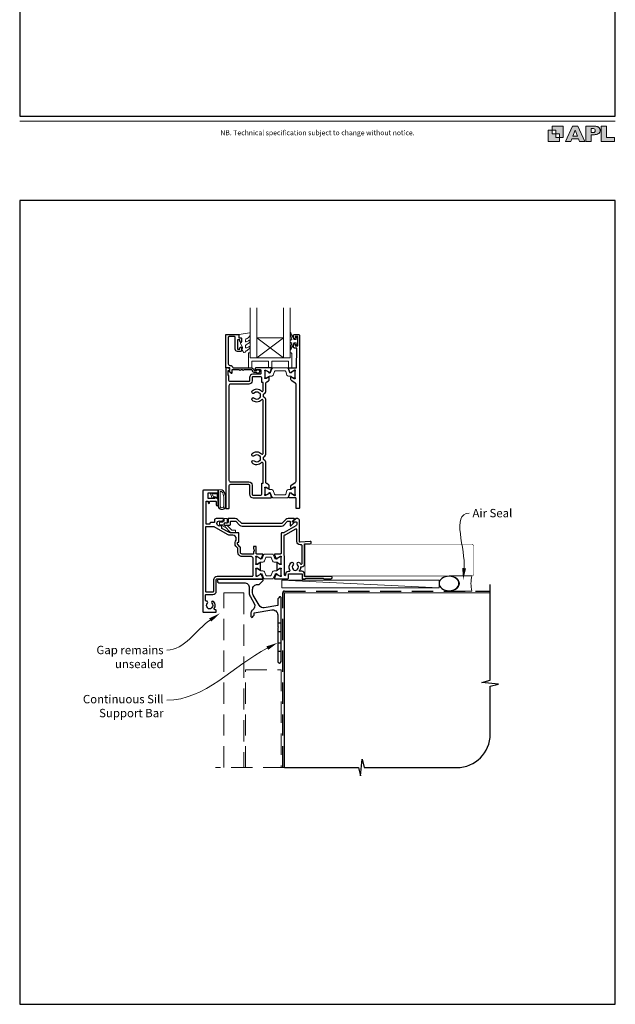
# Model space of a CAD drawing. Units: millimetres. Extents: x 21 to 1863, y -511 to 568.
# Drawn here: x 23 to 379, y -511 to 77 of the extents above; entities that cross this region are included whole.
import ezdxf

# ---------------------------------------------------------------- set-up
doc = ezdxf.new("R2010")
doc.units = ezdxf.units.MM
doc.header["$MEASUREMENT"] = 0
doc.linetypes.add('DASHED', pattern=[19.05, 12.7, -6.35])
doc.layers.get('Defpoints').update_dxf_attribs({"color": 1})
doc.layers.add('APL Joinery', color=2, linetype='Continuous')
doc.styles.add('Arial-Regular', font='arial.ttf')
doc.styles.add('General notes', font='arial.ttf', dxfattribs={"height": 3.5})

# ---------------------------------------------------------------- blocks, each defined once
blk = doc.blocks.new('foot')
at = {"layer": 'APL Joinery'}
h = blk.add_hatch(color=250, dxfattribs=at)
h.paths.add_polyline_path([(348.11, 6.56), (348.11, 13.32), (341.35, 13.32), (341.35, 11.07), (343.61, 11.07), (343.61, 8.81), (345.86, 8.81), (345.86, 6.56)])
h.paths.add_polyline_path([(345.86, 4.31), (339.1, 4.31), (339.1, 11.07), (341.35, 11.07), (341.35, 8.81), (343.61, 8.81), (343.61, 6.56), (345.86, 6.56)])
h = blk.add_hatch(color=250, dxfattribs=at)
h.paths.add_polyline_path([(349.46, 4.31), (352.6, 4.31), (353.18, 5.78), (357.22, 5.78), (357.8, 4.31), (360.95, 4.31), (356.85, 13.32), (353.55, 13.32)])
h.paths.add_polyline_path([(355.21, 10.9), (356.59, 7.39), (353.82, 7.39)], flags=16)
h.paths.add_polyline_path([(361.61, 4.31), (364.73, 4.31), (364.73, 8.16), (365.06, 8.16), (365.48, 8.15), (365.86, 8.17), (366.32, 8.18), (366.78, 8.22), (367.22, 8.3), (367.63, 8.37), (368.01, 8.47), (368.3, 8.58), (368.58, 8.68), (368.83, 8.81), (369.09, 8.96), (369.29, 9.09), (369.47, 9.26), (369.65, 9.44), (369.81, 9.66), (369.91, 9.83), (370.02, 10.07), (370.09, 10.31), (370.12, 10.5), (370.13, 10.64), (370.13, 10.76), (370.13, 10.95), (370.11, 11.21), (370.06, 11.45), (369.98, 11.66), (369.89, 11.87), (369.8, 12.06), (369.65, 12.26), (369.5, 12.42), (369.29, 12.6), (369.08, 12.76), (368.87, 12.88), (368.63, 12.99), (368.36, 13.09), (368.12, 13.16), (367.88, 13.22), (367.56, 13.28), (367.36, 13.31), (367.23, 13.32), (361.61, 13.32)])
h.paths.add_polyline_path([(364.73, 9.57), (364.73, 11.9), (366.08, 11.9, -1), (366.08, 9.57)], flags=16)
h.paths.add_polyline_path([(370.79, 4.31), (378.68, 4.31), (378.69, 6.55), (373.91, 6.55), (373.91, 13.32), (370.79, 13.32)])
at = {"layer": 'APL Joinery', "color": 7, "lineweight": 9}
for points in [[(23.19, 16.38), (379.17, 16.38)], [(367.23, 13.32), (361.61, 13.32), (361.61, 4.31), (364.73, 4.31), (364.73, 8.16), (365.06, 8.16), (365.48, 8.15), (365.86, 8.17), (366.32, 8.18), (366.78, 8.22), (367.22, 8.3), (367.63, 8.37), (368.01, 8.47), (368.3, 8.58), (368.58, 8.68), (368.83, 8.81), (369.09, 8.96), (369.29, 9.09), (369.47, 9.26), (369.65, 9.44), (369.81, 9.66), (369.91, 9.83), (370.02, 10.07), (370.09, 10.31), (370.12, 10.5), (370.13, 10.64), (370.13, 10.64), (370.13, 10.76), (370.13, 10.95), (370.11, 11.21), (370.06, 11.45), (369.98, 11.66), (369.89, 11.87), (369.8, 12.06), (369.65, 12.26), (369.5, 12.42), (369.29, 12.6), (369.08, 12.76), (368.87, 12.88), (368.63, 12.99), (368.36, 13.09), (368.12, 13.16), (367.88, 13.22), (367.56, 13.28), (367.36, 13.31), (367.23, 13.32), (367.13, 13.32)]]:
    blk.add_lwpolyline(points, dxfattribs=at)
for points in [[(348.11, 6.56), (348.11, 13.32), (341.35, 13.32), (341.35, 11.07), (343.61, 11.07), (343.61, 8.81), (345.86, 8.81), (345.86, 6.56)], [(357.22, 5.78), (357.8, 4.31), (360.95, 4.31), (356.85, 13.32), (353.55, 13.32), (349.46, 4.31), (352.6, 4.31), (353.18, 5.78)], [(373.91, 13.32), (370.79, 13.32), (370.79, 4.31), (378.68, 4.31), (378.69, 6.55), (373.91, 6.55)], [(345.86, 4.31), (339.1, 4.31), (339.1, 11.07), (341.35, 11.07), (341.35, 8.81), (343.61, 8.81), (343.61, 6.56), (345.86, 6.56)], [(353.82, 7.39), (355.21, 10.9), (356.59, 7.39)]]:
    blk.add_lwpolyline(points, close=True, dxfattribs=at)
blk.add_lwpolyline([(366.08, 11.9), (364.73, 11.9), (364.73, 9.57), (366.08, 9.57, 1)], format="xyb", close=True, dxfattribs=at)
at = {"layer": 'APL Joinery', "insert": (201.19, 7.94), "char_height": 3, "width": 356, "attachment_point": 8, "style": 'Arial-Regular'}
blk.add_mtext('{\\C7;NB. Technical specification subject to change without notice.}', dxfattribs=at)
blk = doc.blocks.new('*U40')
at = {"layer": 'APL Joinery', "color": 250, "lineweight": 5}
blk.add_line((93.46, 2), (-0.51, 6.6), dxfattribs=at)
at = {"layer": 'APL Joinery', "color": 2, "lineweight": 25, "flags": 128}
blk.add_lwpolyline([(-19.33, -3.47), (-17.1, -7.34, -0.400906), (-18.08, -11.37, 0.255755), (-19, -13.05), (-19, -15.2, 0.668179), (-18.15, -15.55), (-17.59, -14.99, 0.198912), (-17, -13.58), (-17, -13.05), (-6.52, -11.21, -0.466308), (-3, -14.16), (-3, -21.08, 0.198912), (-2.94, -21.22), (-2.6, -21.56), (-2.94, -21.9, 0.198912), (-3, -22.04), (-3, -42, 1), (-1, -42), (-1, -3.86, 0.668179), (-1.85, -3.5), (-2.41, -4.06, 0.198912), (-3, -5.48), (-3, -8.55), (-10.99, -9.96, -0.315299), (-14.11, -8.51), (-17.6, -2.47, -0.131652), (-18, -0.97), (-18, 1, -0.414214), (-15, 4), (-14.1, 4, 0.198912), (-13.93, 4.07), (-11.85, 6.15, 0.668179), (-12.21, 7), (-38.13, 7, 1), (-38.13, 5), (-23, 5, -0.414214), (-20, 2), (-20, -0.97, 0.131652)], format="xyb", close=True, dxfattribs=at)
at = {"layer": 'APL Joinery', "color": 7, "lineweight": 15}
blk.add_lwpolyline([(93.46, 6.6), (-0.51, 6.6), (-0.51, 2), (93.46, 2)], close=True, dxfattribs=at)
at = {"layer": 'APL Joinery', "color": 2, "lineweight": 25, "ltscale": 10}
for points in [[(-3, -19.06), (-1, -19.06)], [(-3, -24.06), (-1, -24.06)], [(-3, -30.86), (-1, -30.86)], [(-3, -35.86), (-1, -35.86)]]:
    blk.add_lwpolyline(points, dxfattribs=at)
blk = doc.blocks.new('sealant')
at = {"layer": 'APL Joinery', "color": 9, "lineweight": 20}
blk.add_lwpolyline([(-10.46, -7), (0, -7, -0.106806), (0, 0), (-10.46, 0)], format="xyb", dxfattribs=at)
at = {"layer": 'APL Joinery', "color": 9, "lineweight": 20, "extrusion": (0, 0, -1)}
blk.add_ellipse((-10.46, -3.5), major_axis=(4.77, 0), ratio=0.733157, start_param=-1.570796, end_param=1.570796, dxfattribs=at)
at = {"layer": 'APL Joinery', "color": 7, "lineweight": 25}
blk.add_ellipse((-10.46, -3.5), major_axis=(-4.56, 0), ratio=0.728665, dxfattribs=at)

msp = doc.modelspace()

# ---------------------------------------------------------------- linework, layer by layer
at = {"layer": 'APL Joinery', "color": 8, "lineweight": 5}
for p, q in [((164.85, -113.08), (180.85, -125.08)), ((180.85, -113.08), (164.85, -125.08))]:
    msp.add_line(p, q, dxfattribs=at)
at = {"layer": 'APL Joinery', "color": 9, "ltscale": 0.7}
for p, q in [((304.4, -317.72), (304.4, -260.43)), ((299.4, -318.97), (304.4, -317.72)), ((309.4, -319.97), (299.4, -318.97)), ((304.4, -321.22), (309.4, -319.97)), ((304.4, -349.86), (304.4, -321.22)), ((181.4, -369.86), (225.65, -369.86)), ((225.65, -369.86), (226.9, -374.86)), ((226.9, -374.86), (227.9, -364.86)), ((227.9, -364.86), (229.15, -369.86)), ((229.15, -369.86), (284.4, -369.86))]:
    msp.add_line(p, q, dxfattribs=at)
at = {"layer": 'APL Joinery', "color": 7, "lineweight": 20}
for points in [[(164.85, -95.08), (164.85, -125.08), (160.85, -125.08), (160.85, -95.08)], [(184.85, -95.08), (184.85, -125.08), (180.85, -125.08), (180.85, -95.08)]]:
    msp.add_lwpolyline(points, dxfattribs=at)
at = {"layer": 'APL Joinery', "color": 2, "lineweight": 25}
for points in [[(163.35, -132.68), (164.49, -132.68, -3.927183), (164.49, -133.78), (163.35, -133.78, -0.41422), (162.25, -132.68, 0.414214), (161.75, -132.18), (157.15, -132.18, -1), (156.35, -132.18), (155.35, -132.18, -1), (154.55, -132.18), (149.95, -132.18), (149.95, -134.14, -0.668179), (149.52, -134.31), (148.42, -133.21, -0.414214), (148.42, -132.86), (148.85, -132.43), (148.85, -131.33, 0.414214), (148.6, -131.08), (146.6, -131.08, -0.414214), (146.35, -130.83), (146.35, -111.33, -0.414214), (146.6, -111.08), (153.65, -111.08, -0.414214), (154.15, -111.58), (154.15, -113.08), (155.35, -113.08, -0.414214), (155.85, -113.58), (155.85, -115.13, -1), (154.85, -115.13), (154.85, -114.38), (153.35, -114.38), (153.35, -119.88), (154.85, -119.88), (154.85, -119.13, -1), (155.85, -119.13), (155.85, -120.68, -0.414214), (155.35, -121.18), (153.35, -121.18, -0.414214), (152.05, -119.88), (152.05, -112.88, 0.414214), (151.55, -112.38), (148.35, -112.38, 0.414214), (147.85, -112.88), (147.85, -128.58, 0.414214), (148.85, -129.58), (149.15, -129.58, -0.372825), (150.63, -130.86, 0.372825), (150.88, -131.08), (161.75, -131.08, -0.414214), (163.35, -132.68)], [(164.45, -241.79), (164.45, -237.94, 0.414214), (164.25, -237.74), (163.15, -237.74, 0.414214), (162.95, -237.94), (162.95, -239.04), (163.01, -239.1, -0.198912), (163.3, -239.81), (163.3, -240.52, -0.377964), (163.13, -240.71, 0.377964), (162.95, -240.91), (162.95, -242.09, -0.414214), (162.75, -242.29), (156.15, -242.29, -0.414214), (155.15, -241.29), (155.15, -238.61, 0.198912), (154.86, -237.9), (153.51, -236.56, -0.198912), (153.45, -236.41), (153.45, -235.45, -0.414214), (153.65, -235.25), (153.95, -235.25, 0.414214), (154.15, -235.05), (154.15, -229.79, 0.414214), (153.95, -229.59), (149.12, -229.59, -0.131652), (148.12, -229.32), (144.11, -227.01), (144.11, -225.32, 0.66127), (143.64, -225.12, -2.350249), (143.64, -222.92, 0.661269), (144.11, -222.72), (144.11, -222.49), (144.75, -222.49, 0.414214), (145.05, -222.19), (145.05, -221.29, 0.414214), (144.85, -221.09), (140.55, -221.09, 0.414214), (139.55, -222.09), (139.55, -223.49), (137.4, -223.49, 0.414214), (136.9, -223.99), (136.9, -224.49), (134.6, -224.49), (134.6, -210.79), (135.9, -210.79), (135.9, -211.69, 1), (136.7, -211.69), (136.7, -211.04, -0.414214), (136.95, -210.79), (140.45, -210.79, -0.414214), (140.65, -210.99), (140.65, -212.99, 0.414214), (140.85, -213.19), (141.65, -213.19, 0.414214), (141.85, -212.99), (141.85, -209.94, 0.198912), (141.78, -209.77), (140.27, -208.26, 0.668179), (139.85, -208.44), (139.85, -208.94, -0.414214), (139.6, -209.19), (136.05, -209.19, -0.414214), (135.85, -208.99), (135.85, -205.89, -0.414214), (136.05, -205.69), (141.6, -205.69, 0.414214), (141.85, -205.44), (141.85, -204.34, 0.414214), (141.6, -204.09), (133.2, -204.09, 0.414214), (132.7, -204.59), (132.7, -276.59, 0.414214), (133.2, -277.09), (140.2, -277.09, 0.414214), (140.7, -276.59), (140.7, -276.09, 0.414214), (140.2, -275.59), (139.93, -275.59, -0.595267), (139.51, -274.82, 0.352624), (139.08, -270.64, 1), (138.02, -271.69, -0.403932), (138.05, -274.26, 0.143225), (137.82, -274.71, -0.295977), (135.59, -274.71, 0.143225), (135.36, -274.26, -0.403932), (135.38, -271.69, 0.680443), (134.82, -270.41, -0.425982), (134.3, -269.91), (134.3, -266.91, -0.414214), (134.8, -266.41), (138.7, -266.41, 0.414214), (140.7, -264.41), (140.7, -257.59, -0.414214), (141.2, -257.09), (168.2, -257.09, 0.520567), (168.48, -256.69), (167.71, -254.57, 0.176327), (167.58, -254.42), (167.13, -254.16, 0.57735), (166.83, -254.33), (166.83, -254.51, -0.267949), (166.73, -254.68), (164.88, -255.75, -0.131652), (164.73, -255.79), (164.65, -255.79, -0.6885), (164.45, -255.27, 0.218193), (164.55, -255.04), (164.55, -251.81, 0.063254), (164.54, -251.76), (164.36, -251.04, -0.490314), (164.55, -250.79), (165.07, -250.79, -0.137872), (165.23, -250.83), (166.48, -251.6, 0.36107), (166.59, -251.9), (166.67, -251.95, 0.585524), (167.05, -251.74), (167.05, -247.64, 0.585524), (166.67, -247.43), (166.59, -247.48, 0.36107), (166.48, -247.78), (165.23, -248.55, -0.137872), (165.07, -248.59), (164.55, -248.59, -0.490314), (164.36, -248.34), (164.54, -247.61, 0.063254), (164.55, -247.56), (164.55, -244.34, 0.213422), (164.45, -244.11, -0.6885), (164.65, -243.59), (164.73, -243.59, -0.131652), (164.88, -243.63), (166.73, -244.7, -0.267949), (166.83, -244.87), (166.83, -245.05, 0.57735), (167.13, -245.22), (167.58, -244.96, 0.176327), (167.71, -244.8), (168.48, -242.69, 0.520567), (168.2, -242.29), (164.95, -242.29, -0.414214), (164.45, -241.79), (164.45, -238.19)]]:
    msp.add_lwpolyline(points, format="xyb", dxfattribs=at)
at = {"layer": 'APL Joinery', "color": 252, "lineweight": 15}
for points in [[(160.59, -118.3, 0.434096), (160.23, -118.29, -0.153615), (158.54, -119.16, -0.464833), (158.25, -118.91), (158.25, -117.73, -0.291539), (158.54, -117.28, 0.122913), (160.71, -115.52, 0.315226), (160.74, -114.73), (160.68, -114.64, 0.363014), (160.31, -114.53, -0.12199), (158.57, -115.54, -0.49897), (158.25, -115.3), (158.25, -114.25, -0.31368), (158.57, -113.78, 0.178541), (160.78, -111.89, 0.127972), (160.85, -111.65), (160.85, -110.35, 0.460762), (160.56, -110.1), (154.36, -111.08, 0.394143), (154.15, -111.35), (154.3, -113.08), (155.85, -113.08), (155.85, -115.98), (155.35, -115.98, 0.548683), (155.12, -116.33), (156.35, -118.96), (156.35, -119.44), (156.08, -119.44, 0.57735), (155.88, -119.8), (156.97, -121.69, 0.248701), (157.37, -121.94, 0.310923), (158.27, -121.25, -0.20886), (158.54, -120.95, 0.142666), (160.78, -119, 0.332142), (160.74, -118.47)], [(188.35, -114.13), (187.05, -114.13), (185.33, -110.02, 0.929342), (184.86, -110.18), (185.85, -114.05), (184.85, -114.63), (184.85, -115.63), (185.87, -116.22), (184.88, -120.07, 0.929342), (185.35, -120.23), (187.08, -116.13), (188.35, -116.13), (188.35, -117.38), (189.35, -117.38), (189.35, -112.88), (188.35, -112.88)], [(184.85, -122.08), (184.85, -125.08), (160.85, -125.08), (160.85, -122.08), (160.35, -122.08, 0.414214), (159.85, -122.58), (159.85, -131.08), (161.85, -131.08), (161.85, -127.08), (171.85, -127.08), (171.85, -131.08), (173.85, -131.08), (173.85, -127.08), (183.85, -127.08), (183.85, -131.08), (185.85, -131.08), (185.85, -122.58, 0.414214), (185.35, -122.08)], [(184.86, -135.97), (183.9, -135.97, -0.315299), (182.96, -135.32), (182.17, -133.14, 0.315455), (181.8, -132.88), (175.9, -132.88, 0.315455), (175.53, -133.14), (174.74, -135.32, -0.315299), (173.8, -135.97), (172.84, -135.97, 0.131652), (172.24, -136.13), (170.66, -137.05, -0.131652), (170.56, -137.07), (170.25, -137.07, -0.414214), (169.85, -136.67), (169.85, -133.27, -0.414214), (170.25, -132.87), (170.56, -132.87, -0.131638), (170.66, -132.9), (172.24, -133.81, 0.14422), (172.9, -133.97, 0.301953), (173.17, -133.77), (174.05, -131.34, -0.315299), (174.43, -131.08), (183.27, -131.08, -0.315299), (183.65, -131.34), (184.53, -133.77, 0.301953), (184.8, -133.97, 0.14422), (185.45, -133.81), (187.03, -132.9, -0.132061), (187.14, -132.87), (187.45, -132.87, -0.414214), (187.85, -133.27), (187.85, -136.67, -0.414214), (187.45, -137.07), (187.14, -137.07, -0.131653), (187.04, -137.05), (185.46, -136.13, 0.131652)], [(139.69, -208.28, -0.916331), (139.34, -208.63), (138.85, -208.24), (138.98, -208.55, -0.414761), (138.82, -208.94), (138.72, -208.98, -0.414214), (138.33, -208.81), (137.27, -206.24, -0.533839), (137.64, -205.69), (141.85, -205.69), (141.85, -209.19), (141.55, -209.19, -0.414214), (141.15, -208.79), (141.15, -206.39), (138.09, -206.39), (138.59, -207.59, -0.261874), (139.32, -207.86)], [(145.73, -205.82, -0.088639), (146.35, -209.28), (146.35, -213.35, -1.05182), (141.85, -213.35), (141.85, -204.09, -0.414214), (142.05, -203.89), (143.7, -203.89, -0.205583), (144.79, -204.36)], [(145.63, -205.81, -0.088639), (146.25, -209.27), (146.25, -213.35, -1.055378), (141.95, -213.35), (141.95, -204.09, -0.414214), (142.05, -203.99), (143.7, -203.99, -0.205583), (144.72, -204.43)], [(145.25, -209.22), (145.25, -213.35, -1.113548), (142.95, -213.35), (142.95, -204.99), (143.7, -204.99, -0.205583), (143.99, -205.11), (144.63, -205.76, -0.088627)], [(184.86, -203.74), (183.9, -203.74, 0.315299), (182.96, -204.4), (182.17, -206.57, -0.315455), (181.8, -206.83), (175.9, -206.83, -0.315455), (175.53, -206.57), (174.74, -204.4, 0.315299), (173.8, -203.74), (172.84, -203.74, -0.131652), (172.24, -203.58), (170.66, -202.66, 0.131652), (170.56, -202.64), (170.25, -202.64, 0.414214), (169.85, -203.04), (169.85, -206.44, 0.414214), (170.25, -206.84), (170.56, -206.84, 0.131638), (170.66, -206.81), (172.24, -205.9, -0.14422), (172.9, -205.74, -0.301953), (173.17, -205.94), (174.05, -208.37, 0.315299), (174.43, -208.63), (183.27, -208.63, 0.315299), (183.65, -208.37), (184.53, -205.94, -0.301953), (184.8, -205.74, -0.14422), (185.45, -205.9), (187.03, -206.81, 0.132061), (187.14, -206.84), (187.45, -206.84, 0.414214), (187.85, -206.44), (187.85, -203.04, 0.414214), (187.45, -202.64), (187.14, -202.64, 0.131653), (187.04, -202.66), (185.46, -203.58, -0.131652)], [(174.37, -242.28), (169.53, -242.28, 0.303347), (169.13, -242.55), (168.12, -244.98, -0.305344), (167.82, -245.18), (167.64, -245.18, -0.129779), (167.03, -245.02), (165.37, -244.05, 0.131638), (165.27, -244.03), (164.95, -244.03, 0.414214), (164.55, -244.43), (164.55, -247.83, 0.414214), (164.95, -248.23), (165.27, -248.23, 0.131653), (165.37, -248.2), (166.36, -247.63), (167.04, -247.24, -0.131652), (167.66, -247.07), (168.58, -247.07, 0.303347), (169.54, -246.43), (170.37, -244.41, -0.303347), (170.77, -244.14), (173.13, -244.14, -0.303347), (173.53, -244.41), (174.36, -246.43, 0.303347), (175.33, -247.07), (176.25, -247.07, -0.131652), (176.87, -247.24), (177.54, -247.63), (178.54, -248.2, 0.131653), (178.64, -248.23), (178.95, -248.23, 0.414214), (179.35, -247.83), (179.35, -244.43, 0.414214), (178.95, -244.03), (178.64, -244.03, 0.132061), (178.53, -244.06), (176.87, -245.02, -0.129779), (176.26, -245.18), (176.09, -245.18, -0.305344), (175.78, -244.98), (174.77, -242.55, 0.303347)], [(174.39, -257.09), (169.55, -257.09, -0.303347), (169.15, -256.83), (168.14, -254.4, 0.305344), (167.84, -254.19), (167.66, -254.2, 0.129779), (167.05, -254.36), (165.38, -255.32, -0.131638), (165.28, -255.35), (164.97, -255.35, -0.414214), (164.57, -254.95), (164.57, -251.55, -0.414214), (164.97, -251.15), (165.28, -251.15, -0.131653), (165.38, -251.18), (166.38, -251.75), (167.06, -252.14, 0.131652), (167.68, -252.31), (168.6, -252.31, -0.303347), (169.56, -252.95), (170.39, -254.97, 0.303347), (170.79, -255.23), (173.15, -255.23, 0.303347), (173.55, -254.97), (174.38, -252.95, -0.303347), (175.34, -252.31), (176.27, -252.31, 0.131652), (176.89, -252.14), (177.56, -251.75), (178.56, -251.18, -0.131653), (178.66, -251.15), (178.97, -251.15, -0.414214), (179.37, -251.55), (179.37, -254.95, -0.414214), (178.97, -255.35), (178.66, -255.35, -0.132061), (178.55, -255.32), (176.89, -254.36, 0.129779), (176.28, -254.2), (176.1, -254.19, 0.305344), (175.8, -254.4), (174.79, -256.83, -0.303347)]]:
    msp.add_lwpolyline(points, format="xyb", close=True, dxfattribs=at)
at = {"layer": 'APL Joinery', "color": 2, "lineweight": 25}
for points in [[(184.2, -131.08), (188.55, -131.08), (188.85, -119.18), (187.35, -119.18, -0.414214), (186.85, -118.68), (186.85, -117.13, -1), (187.85, -117.13), (187.85, -117.88), (189.35, -117.88), (189.35, -112.38), (187.85, -112.38), (187.85, -113.13, -1), (186.85, -113.13), (186.85, -111.58, -0.414214), (187.35, -111.08), (189.85, -111.08, -0.414214), (190.35, -111.58), (190.35, -214.88, -0.414214), (190.15, -215.08), (188.55, -215.08, -0.414214), (188.35, -214.88), (188.35, -208.93, 0.414214), (188.05, -208.63), (184.2, -208.63, -0.520567), (183.92, -208.23), (184.69, -206.12, -0.176327), (184.82, -205.96), (185.27, -205.7, -0.57735), (185.57, -205.88), (185.57, -206.05, 0.267949), (185.67, -206.22), (187.52, -207.29, 0.131652), (187.67, -207.33), (187.75, -207.33, 0.6885), (187.95, -206.81, -0.213422), (187.85, -206.58), (187.85, -203.36, -0.063254), (187.86, -203.31), (188.04, -202.58, 0.490314), (187.85, -202.33), (187.33, -202.33, 0.137872), (187.17, -202.38), (185.65, -203.3, -0.585524), (185.35, -203.13), (185.35, -201.71, -0.261413), (185.83, -200.85), (187.87, -199.61, 0.261413), (188.35, -198.75), (188.35, -140.96, 0.261413), (187.87, -140.11), (185.83, -138.86, -0.261413), (185.35, -138), (185.35, -136.58, -0.585524), (185.65, -136.41), (187.17, -137.33, 0.137872), (187.33, -137.38), (187.85, -137.38, 0.490314), (188.04, -137.13), (187.86, -136.4, -0.063254), (187.85, -136.35), (187.85, -133.13, -0.213422), (187.95, -132.9, 0.6885), (187.75, -132.38), (187.67, -132.38, 0.131652), (187.52, -132.42), (185.67, -133.49, 0.267949), (185.57, -133.66), (185.57, -133.83, -0.57735), (185.27, -134.01), (184.82, -133.75, -0.176327), (184.69, -133.59), (183.92, -131.48, -0.520567)], [(170.52, -199.92, -0.150062), (170.35, -199.36), (170.35, -187.99, 0.282638), (169.15, -186.03, -0.312861), (168.88, -185.53, 0.056055), (168.88, -184.62, -0.312861), (169.15, -184.12, 0.282124), (170.35, -182.16), (170.35, -150.49, 0.282124), (169.15, -148.53, -0.312861), (168.88, -148.03, 0.056055), (168.88, -147.12, -0.312861), (169.15, -146.62, 0.282124), (170.35, -144.66), (170.35, -140.35, -0.150062), (170.52, -139.79, -0.107147), (170.83, -139.49), (171.87, -138.86, 0.261413), (172.35, -138), (172.35, -136.58, 0.585524), (172.05, -136.41), (170.53, -137.33, -0.137872), (170.37, -137.38), (169.85, -137.38, -0.490314), (169.66, -137.13), (169.84, -136.4, 0.063254), (169.85, -136.35), (169.85, -133.13, 0.213422), (169.75, -132.9, -0.6885), (169.95, -132.38), (170.03, -132.38, -0.131652), (170.18, -132.42), (172.03, -133.49, -0.267949), (172.13, -133.66), (172.13, -133.83, 0.57735), (172.43, -134.01), (172.88, -133.75, 0.176327), (173.01, -133.59), (173.78, -131.48, 0.520567), (173.5, -131.08), (164.35, -131.08, 1), (164.35, -132.08), (166.85, -132.08, -0.414214), (167.35, -132.58), (167.35, -134.38, -0.414214), (166.85, -134.88), (162.55, -134.88, 0.414214), (160.55, -136.88), (160.55, -138.78, -0.414214), (160.05, -139.28), (149.15, -139.28, -0.414214), (148.15, -138.28), (148.15, -135.78, 0.414214), (147.95, -135.58), (147.85, -135.58), (147.85, -132.58), (148.6, -132.58, 0.474498), (148.85, -132.28, 0.356394), (147.38, -131.08), (146.6, -131.08, 0.414214), (146.35, -131.33), (146.35, -214.83, 0.414214), (146.6, -215.08), (148.1, -215.08, 0.414214), (148.35, -214.83), (148.35, -201.63, -0.414214), (149.35, -200.63), (160.05, -200.63, -0.414214), (160.55, -201.13), (160.55, -206.53, 0.414214), (162.65, -208.63), (173.5, -208.63, 0.520567), (173.78, -208.23), (173.01, -206.11, 0.176327), (172.88, -205.96), (172.43, -205.7, 0.57735), (172.13, -205.87), (172.13, -206.05, -0.267949), (172.03, -206.22), (170.18, -207.29, -0.131652), (170.03, -207.33), (169.95, -207.33, -0.6885), (169.75, -206.81, 0.213422), (169.85, -206.58), (169.85, -203.35, 0.063254), (169.84, -203.3), (169.66, -202.58, -0.490314), (169.85, -202.33), (170.37, -202.33, -0.137872), (170.53, -202.37), (172.05, -203.3, 0.585524), (172.35, -203.13), (172.35, -201.7, 0.261413), (171.87, -200.85), (170.83, -200.21, -0.107147)], [(168.65, -199.92), (168.65, -199.92), (168.65, -187.99, 0.690936), (167.78, -187.66, -0.428538), (162.13, -187.87, -1), (163.39, -186.58, 0.406262), (166.32, -186.58, -0.164836), (166.84, -186.33, 0.289735), (166.84, -183.82, -0.164836), (166.32, -183.57, 0.406262), (163.39, -183.57, -1), (162.13, -182.28, -0.428538), (167.78, -182.49, 0.690936), (168.65, -182.16), (168.65, -150.49, 0.690936), (167.78, -150.16, -0.428538), (162.13, -150.37, -1), (163.39, -149.08, 0.406262), (166.32, -149.08, -0.164836), (166.84, -148.83, 0.289735), (166.84, -146.32, -0.164836), (166.32, -146.07, 0.406262), (163.39, -146.07, -1), (162.13, -144.78, -0.428538), (167.78, -144.99, 0.690936), (168.65, -144.66), (168.65, -139.79), (168.65, -139.79), (168.65, -139.79), (167.95, -139.79), (167.95, -137.38, 0.414214), (166.95, -136.38), (162.55, -136.38, 0.414214), (162.05, -136.88), (162.05, -138.78, -0.414214), (160.05, -140.78), (149.25, -140.78, 0.414214), (148.25, -141.78), (148.25, -198.13, 0.414214), (149.25, -199.13), (160.05, -199.13, -0.414214), (162.15, -201.23), (162.15, -206.63, 0.414214), (162.65, -207.13), (166.95, -207.13, 0.414214), (167.95, -206.13), (167.95, -199.92)], [(187.23, -221.09), (183.7, -221.09, 0.198912), (182.28, -221.68), (180.02, -223.94, -0.198912), (179.66, -224.09), (156.08, -224.09, -0.198912), (155.72, -223.94), (153.46, -221.68, 0.198912), (152.04, -221.09), (147.97, -221.09, 0.414214), (147.72, -221.34), (147.72, -223.36, -0.198912), (147.65, -223.53), (147.35, -223.83), (146.65, -223.83, 2.214991), (146.66, -225.03), (148.72, -225.03, 0.414214), (149.22, -224.53), (149.22, -223.09, -0.414214), (149.72, -222.59), (152.04, -222.59, -0.198912), (152.4, -222.74), (154.66, -225, 0.198912), (156.08, -225.59), (179.66, -225.59, 0.198912), (181.08, -225), (183.34, -222.74, -0.198912), (183.7, -222.59), (184.37, -222.59, -0.414214), (184.87, -223.09), (184.87, -225.27, 0.668179), (185.3, -225.45), (187.11, -223.63, 0.668179), (186.97, -223.29), (186.42, -223.29, -0.414214), (186.17, -223.04), (186.17, -222.75, -0.195441), (186.23, -222.61), (187.37, -221.43, 0.663356)], [(179.35, -255.03, 0.213422), (179.45, -255.26, -0.6885), (179.25, -255.78), (179.17, -255.78, -0.131652), (179.02, -255.74), (177.17, -254.67, -0.267949), (177.07, -254.5), (177.07, -254.32, 0.57735), (176.77, -254.15), (176.32, -254.41, 0.176327), (176.19, -254.56), (175.42, -256.68, 0.520567), (175.7, -257.08), (183.3, -257.08, 0.414214), (183.8, -256.58), (183.8, -254.28, -0.414214), (184, -254.08), (191.8, -254.08, -0.414214), (192, -254.28), (192, -256.88, 0.414214), (192.2, -257.08), (193.9, -257.08), (194.3, -256.68), (204.6, -256.68), (205, -257.08), (209.3, -257.08, 1.000066), (209.3, -255.68), (193.5, -255.68), (193.5, -254.28, 0.414227), (191.8, -252.58), (190.52, -252.58, -0.652739), (190.37, -252.24, 0.177866), (191.25, -250.11, -0.403041), (191.45, -249.91), (191.8, -249.91, 0.4142), (193.5, -248.21), (193.5, -236.18), (196.8, -236.18, 1.044749), (196.74, -234.78), (190.89, -235.29, -0.440088), (190.35, -234.8), (190.35, -222.08, 0.414214), (189.35, -221.08), (188.45, -221.08, 0.202396), (188.24, -221.17), (186.71, -222.74, 0.663356), (186.85, -223.08), (188.5, -223.08, -0.414214), (188.75, -223.33), (188.75, -224.57, -0.267949), (188.25, -225.43), (181.3, -229.44, -0.131652), (180.8, -229.58), (179.95, -229.58, 0.414214), (179.45, -230.08), (179.45, -241.78, -0.414214), (178.95, -242.28), (175.7, -242.28, 0.520567), (175.42, -242.68), (176.19, -244.79, 0.176327), (176.32, -244.95), (176.77, -245.21, 0.57735), (177.07, -245.03), (177.07, -244.86, -0.267949), (177.17, -244.69), (179.02, -243.62, -0.131652), (179.17, -243.58), (179.25, -243.58, -0.6885), (179.45, -244.1, 0.213422), (179.35, -244.33), (179.35, -247.55, 0.063254), (179.36, -247.6), (179.54, -248.33, -0.490314), (179.35, -248.58), (178.83, -248.58, -0.137872), (178.67, -248.53), (177.42, -247.77, 0.36107), (177.32, -247.47), (177.23, -247.42, 0.585524), (176.85, -247.63), (176.85, -251.73, 0.585524), (177.23, -251.94), (177.32, -251.89, 0.36107), (177.42, -251.59), (178.67, -250.82, -0.137872), (178.83, -250.78), (179.35, -250.78, -0.490314), (179.54, -251.03), (179.36, -251.75, 0.063254), (179.35, -251.8)], [(150.65, -231.09), (149.12, -231.09, -0.131652), (147.37, -230.62), (139.35, -225.99), (134.2, -225.99), (134.2, -264.41, 0.414214), (134.7, -264.91), (138.7, -264.91, 0.414214), (139.2, -264.41), (139.2, -257.59, -0.414214), (141.2, -255.59), (162.15, -255.59, 0.414214), (162.65, -255.09), (162.65, -244.79, 0.414214), (161.65, -243.79), (156.15, -243.79, -0.414214), (153.65, -241.29), (153.65, -239.23, 0.198912), (153.36, -238.53), (152.45, -237.62, -0.198912), (151.95, -236.41), (151.95, -235.45, -0.239932), (152.65, -234.07), (152.65, -233.09, 0.414214)], [(181.43, -231.1, 0.344272), (181.05, -231.59), (181.05, -243.01, -0.113237), (181.25, -243.88), (181.25, -254.55, 1.000055), (182.3, -254.55), (182.3, -254.08, -0.414227), (183.8, -252.58), (184.32, -252.58, 0.579676), (184.75, -251.83, -0.33334), (185.25, -247.47, -1), (186.55, -248.71, 0.39736), (186.55, -251.25, -0.143225), (186.78, -251.7, 0.295977), (189.02, -251.7, -0.143225), (189.25, -251.25, 0.39736), (189.25, -248.71, -1), (190.55, -247.47, -0.059042), (191.07, -248.16, 0.768515), (192, -247.91), (192, -237.3, 0.414833), (191.5, -236.8), (190.85, -236.8, -0.414214), (188.85, -234.8), (188.85, -227.8, 0.57735), (188.1, -227.37), (182.1, -230.83, -0.069876)]]:
    msp.add_lwpolyline(points, format="xyb", close=True, dxfattribs=at)
at = {"layer": 'APL Joinery', "color": 252, "lineweight": 15}
msp.add_lwpolyline([(189.85, -111.08), (187.35, -111.08)], dxfattribs=at)
at = {"layer": 'APL Joinery', "color": 2, "lineweight": 25}
msp.add_lwpolyline([(190.35, -111.58), (190.35, -131.08)], dxfattribs=at)
at = {"layer": 'APL Joinery', "color": 7, "lineweight": 20}
msp.add_lwpolyline([(164.85, -125.08), (180.85, -125.08), (180.85, -113.08), (164.85, -113.08)], close=True, dxfattribs=at)
at = {"layer": 'APL Joinery', "color": 252, "lineweight": 15}
msp.add_lwpolyline([(144.53, -225.03, 0.268004), (145.84, -226.12, -0.155639), (146.11, -226.26), (148.86, -229, 0.198919), (150.27, -229.59), (152.11, -229.59), (152.11, -228.09), (150.27, -228.09, -0.198912), (149.92, -227.94), (147.09, -225.11, 0.403151), (146.74, -225.1, -2.26411), (146.73, -223.77, 0.398217), (147.07, -223.76), (147.08, -223.75, 0.198912), (147.22, -223.4), (147.22, -221.34, 0.414214), (146.97, -221.09), (145.58, -221.09, 0.414214), (145.33, -221.34), (145.33, -222.49, -0.414214), (145.08, -222.74), (144.88, -222.74, 0.373709), (144.63, -222.95, -0.373709), (144.38, -223.17), (142.87, -223.17, 0.414213), (142.62, -223.42), (142.62, -224.62, 0.414214), (142.87, -224.87), (144.3, -224.87, -0.31367), (144.53, -225.03)], format="xyb", dxfattribs=at)
at = {"layer": 'APL Joinery', "color": 7, "lineweight": 25, "const_width": 0.3}
msp.add_lwpolyline([(243.75, -255.44), (193.75, -255.44), (193.75, -236.44), (243.75, -236.44)], dxfattribs=at)
msp.add_lwpolyline([(232.68, -255.44), (293.4, -255.44, 0.414214), (294.4, -254.44), (294.4, -237.44, 0.414214), (293.4, -236.44), (232.68, -236.44)], format="xyb", dxfattribs=at)
at = {"layer": 'APL Joinery', "color": 8, "linetype": 'DASHED'}
msp.add_lwpolyline([(180.4, -369.86), (180.4, -265.43, -0.414214), (181.4, -264.43), (304.4, -264.43)], format="xyb", dxfattribs=at)
at = {"layer": 'APL Joinery', "color": 8, "linetype": 'DASHED', "lineweight": 5}
for points in [[(145.2, -369.86), (145.2, -265.43), (157.2, -265.43), (157.2, -369.86)], [(158.2, -369.86), (158.2, -311.43), (179.4, -311.43), (179.4, -369.86)], [(181.4, -369.86), (140.2, -369.86)]]:
    msp.add_lwpolyline(points, dxfattribs=at)
at = {"layer": 'APL Joinery', "color": 7, "const_width": 0.7}
msp.add_lwpolyline([(181.4, -369.86), (181.4, -265.43), (304.4, -265.43)], dxfattribs=at)
at = {"layer": 'APL Joinery', "color": 9, "ltscale": 0.7}
msp.add_arc((284.4, -349.86), 20, 270, 0, dxfattribs=at)
at = {"layer": 'APL Joinery', "color": 0}
msp.add_solid([(290.02, -250.82), (288.23, -257.69), (287.69, -250.62)], dxfattribs=at)
at = {"layer": 'APL Joinery', "color": 7, "lineweight": 5}
for points in [[(136.4, -280.76), (142.81, -277.72), (137.73, -282.67)], [(170.65, -297.48), (177.4, -295.29), (171.73, -299.56)]]:
    msp.add_solid(points, dxfattribs=at)
at = {"layer": 'Defpoints', "color": 8}
for points in [[(23.19, 19.3), (379.19, 19.3), (379.19, 499.58), (23.19, 499.58)], [(23.19, -511.34), (379.19, -511.34), (379.19, -31.06), (23.19, -31.06)]]:
    msp.add_lwpolyline(points, close=True, dxfattribs=at)

# ---------------------------------------------------------------- block references
at = {"layer": 'APL Joinery', "color": 8}
msp.add_blockref('foot', (0, 0), dxfattribs=at)
at = {"layer": 'APL Joinery'}
msp.add_blockref('*U40', (180.4, -264.43), dxfattribs=at)
at = {"layer": 'APL Joinery', "xscale": -1.300778620065654, "yscale": 1.300778620065654, "zscale": 1.300778620065654, "rotation": 180}
msp.add_blockref('sealant', (293.4, -264.43), dxfattribs=at)

# ---------------------------------------------------------------- next in the draw order: texts
at = {"layer": 'APL Joinery', "color": 3, "insert": (293.81, -215.33), "char_height": 5, "width": 28.8154, "attachment_point": 1, "style": 'General notes', "bg_fill": 3, "box_fill_scale": 1.5, "bg_fill_color": 9, "bg_fill_transparency": 0}
msp.add_mtext('{\\C0;Air Seal}', dxfattribs=at)
at = {"layer": 'APL Joinery', "color": 3, "lineweight": 5, "char_height": 5, "width": 61.542, "attachment_point": 3, "style": 'General notes', "bg_fill": 3, "box_fill_scale": 1.5, "bg_fill_color": 9, "bg_fill_transparency": 0}
for s, insert in [('{\\C7;Gap remains unsealed}', (109.19, -297.13)), ('{\\C7;Continuous Sill Support Bar}', (109.19, -326.48))]:
    msp.add_mtext(s, dxfattribs=dict(at, insert=insert))

# ---------------------------------------------------------------- next in the draw order: linework, layer by layer
at = {"layer": 'APL Joinery', "color": 0, "linetype": 'ByBlock', "lineweight": 13, "start_tangent": (0.089619, 0.995976), "end_tangent": (1, 0)}
msp.add_spline([(288.85, -250.72), (291.81, -217.87)], degree=3, dxfattribs=at)
at = {"layer": 'APL Joinery', "color": 7, "linetype": 'ByBlock', "lineweight": 13, "end_tangent": (-1, 0)}
for points, start_tangent in [([(137.06, -281.71), (111.19, -299.68)], (-0.821447, -0.570285)), ([(171.19, -298.52), (111.19, -329.68)], (-0.887474, -0.460858))]:
    msp.add_spline(points, degree=3, dxfattribs=dict(at, start_tangent=start_tangent))

doc.saveas('drawing.dxf')
